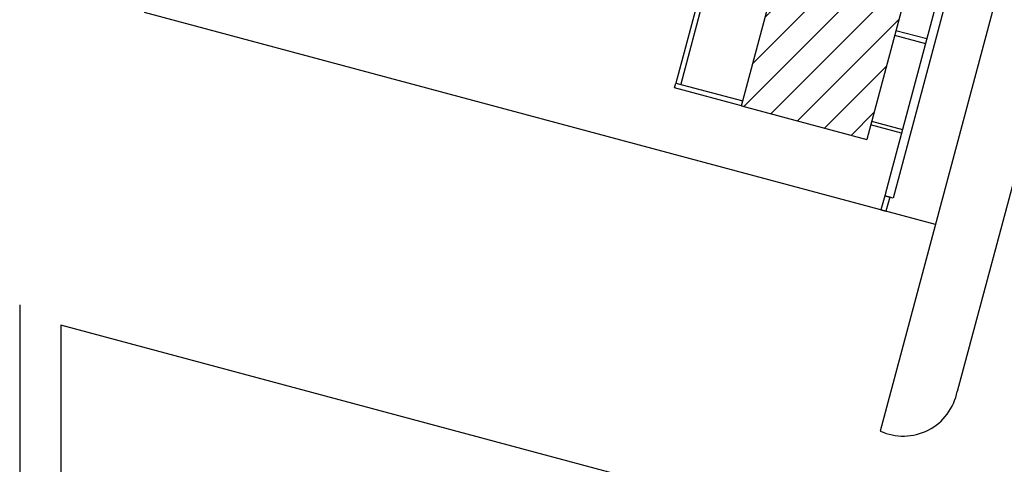
# Model space of a CAD drawing. Units: millimetres. Extents: x 1822646 to 5054568, y 440804 to 1512039.
# Drawn here: x 4115467 to 4119302, y 1030842 to 1032573 of the extents above; entities that cross this region are included whole.
import ezdxf

# ---------------------------------------------------------------- set-up
doc = ezdxf.new("R2010")
doc.units = ezdxf.units.MM
doc.header["$LTSCALE"] = 10
for name, color, linetype in [('HACHURAS', 253, 'Continuous'), ('PREDIOS', 7, 'Continuous'), ('ruas', 7, 'Continuous')]:
    doc.layers.add(name, color=color, linetype=linetype)

msp = doc.modelspace()

# ---------------------------------------------------------------- hatches: boundary and pattern name
at = {"layer": 'HACHURAS', "linetype": 'Continuous'}
h = msp.add_hatch(dxfattribs=at)
h.set_pattern_fill('ANSI31', color=9, scale=750, style=0)
h.set_pattern_definition([(45, (4058694.49, 814470.99), (-66.29126, 66.29126), [])])
h.paths.add_polyline_path([(4118776.256, 1033553.698), (4118775.997, 1033552.732), (4118676.544, 1033579.38), (4118674.092, 1033570.231), (4118649.703, 1033576.766), (4118652.154, 1033585.915), (4118650.344, 1033586.401), (4118525.075, 1033118.893), (4118526.886, 1033118.407), (4118529.352, 1033127.61), (4118553.742, 1033121.075), (4118551.276, 1033111.872), (4118650.728, 1033085.224), (4118650.47, 1033084.258), (4118551.017, 1033110.906), (4118548.565, 1033101.756), (4118524.175, 1033108.292), (4118526.627, 1033117.441), (4118524.816, 1033117.927), (4118399.548, 1032650.419), (4118401.359, 1032649.933), (4118403.824, 1032659.136), (4118428.214, 1032652.601), (4118425.748, 1032643.398), (4118525.201, 1032616.75), (4118524.942, 1032615.784), (4118425.49, 1032642.432), (4118423.038, 1032633.282), (4118398.648, 1032639.818), (4118401.1, 1032648.967), (4118399.289, 1032649.453), (4118385.261, 1032597.099), (4118374.89, 1032599.878), (4118277.764, 1032237.398), (4118766.16, 1032106.533), (4119004.919, 1032997.594), (4119515.245, 1035823.765), (4119257.251, 1035892.894), (4119156.382, 1035516.448), (4119166.754, 1035513.669), (4119152.711, 1035461.263), (4119154.522, 1035460.778), (4119156.988, 1035469.98), (4119181.378, 1035463.445), (4119178.912, 1035454.242), (4119278.365, 1035427.594), (4119278.106, 1035426.628), (4119178.653, 1035453.276), (4119176.201, 1035444.127), (4119151.812, 1035450.662), (4119154.263, 1035459.812), (4119152.453, 1035460.297), (4119027.184, 1034992.789), (4119028.995, 1034992.303), (4119031.461, 1035001.506), (4119055.85, 1034994.971), (4119053.385, 1034985.768), (4119152.837, 1034959.12), (4119152.578, 1034958.154), (4119053.126, 1034984.802), (4119050.674, 1034975.653), (4119026.284, 1034982.188), (4119028.736, 1034991.338), (4119026.925, 1034991.823), (4118901.657, 1034524.315), (4118903.468, 1034523.829), (4118905.933, 1034533.032), (4118930.323, 1034526.497), (4118927.857, 1034517.294), (4119027.31, 1034490.646), (4119027.051, 1034489.68), (4118927.599, 1034516.328), (4118925.147, 1034507.179), (4118900.757, 1034513.714), (4118903.209, 1034522.864), (4118901.398, 1034523.349), (4118776.13, 1034055.841), (4118777.94, 1034055.355), (4118780.406, 1034064.558), (4118804.796, 1034058.023), (4118802.33, 1034048.82), (4118901.783, 1034022.172), (4118901.524, 1034021.206), (4118802.071, 1034047.854), (4118799.62, 1034038.705), (4118775.23, 1034045.24), (4118777.681, 1034054.39), (4118775.871, 1034054.875), (4118650.602, 1033587.367), (4118652.413, 1033586.881), (4118654.879, 1033596.084), (4118679.269, 1033589.549), (4118676.803, 1033580.346)])

# ---------------------------------------------------------------- linework, layer by layer
at = {"layer": 'HACHURAS'}
for p, q in [((4119177.407, 1033160.78), (4118856.113, 1031961.696)), ((4119210.248, 1033151.98), (4118869.102, 1031878.804)), ((4118114.09, 1032669.76), (4118022.14, 1032326.598)), ((4118133.408, 1032664.583), (4118041.459, 1032321.422)), ((4118880.039, 1032531.535), (4119000.176, 1032499.344)), ((4118874.862, 1032512.217), (4118994.999, 1032480.026)), ((4118016.964, 1032307.279), (4118022.14, 1032326.598)), ((4118277.764, 1032237.398), (4118016.964, 1032307.279)), ((4118022.14, 1032326.598), (4118282.94, 1032256.717)), ((4118901.359, 1032131.328), (4118781.415, 1032163.467)), ((4118785.297, 1032177.956), (4118905.435, 1032145.765)), ((4118856.113, 1031961.696), (4118836.261, 1031887.604)), ((4118836.261, 1031887.604), (4118821.592, 1031832.861)), ((4118869.102, 1031878.804), (4118836.261, 1031887.604)), ((4118836.261, 1031887.604), (4118855.579, 1031882.428)), ((4118836.261, 1031887.604), (4118855.579, 1031882.428)), ((4118855.579, 1031882.428), (4118836.261, 1031887.604)), ((4118855.579, 1031882.428), (4118840.911, 1031827.684)), ((4118840.911, 1031827.684), (4118821.592, 1031832.861)), ((4118821.592, 1031832.861), (4118840.911, 1031827.684)), ((4118821.592, 1031832.861), (4118840.911, 1031827.684)), ((4118840.911, 1031827.684), (4118821.592, 1031832.861))]:
    msp.add_line(p, q, dxfattribs=at)
at = {"layer": 'PREDIOS'}
for p, q in [((4118277.764, 1032237.398), (4119257.251, 1035892.894)), ((4119004.919, 1032997.594), (4118766.16, 1032106.533)), ((4118277.764, 1032237.398), (4118766.16, 1032106.533))]:
    msp.add_line(p, q, dxfattribs=at)
at = {"layer": 'ruas', "color": 13}
for p, q in [((4121169.351, 1039744.801), (4118818.596, 1030971.664)), ((4121414.3, 1039693.037), (4119118.652, 1031125.562)), ((4119034.096, 1031775.921), (4115952.648, 1032601.592)), ((4115466.536, 1031462.719), (4115466.536, 1028597.367)), ((4115626.536, 1031384.526), (4115626.536, 1028232.742)), ((4118707.984, 1030558.854), (4115626.536, 1031384.526))]:
    msp.add_line(p, q, dxfattribs=at)
msp.add_arc((4118908.17, 1031166.479), 214.421, 245.307362, 348.998946, dxfattribs=at)

doc.saveas('drawing.dxf')
